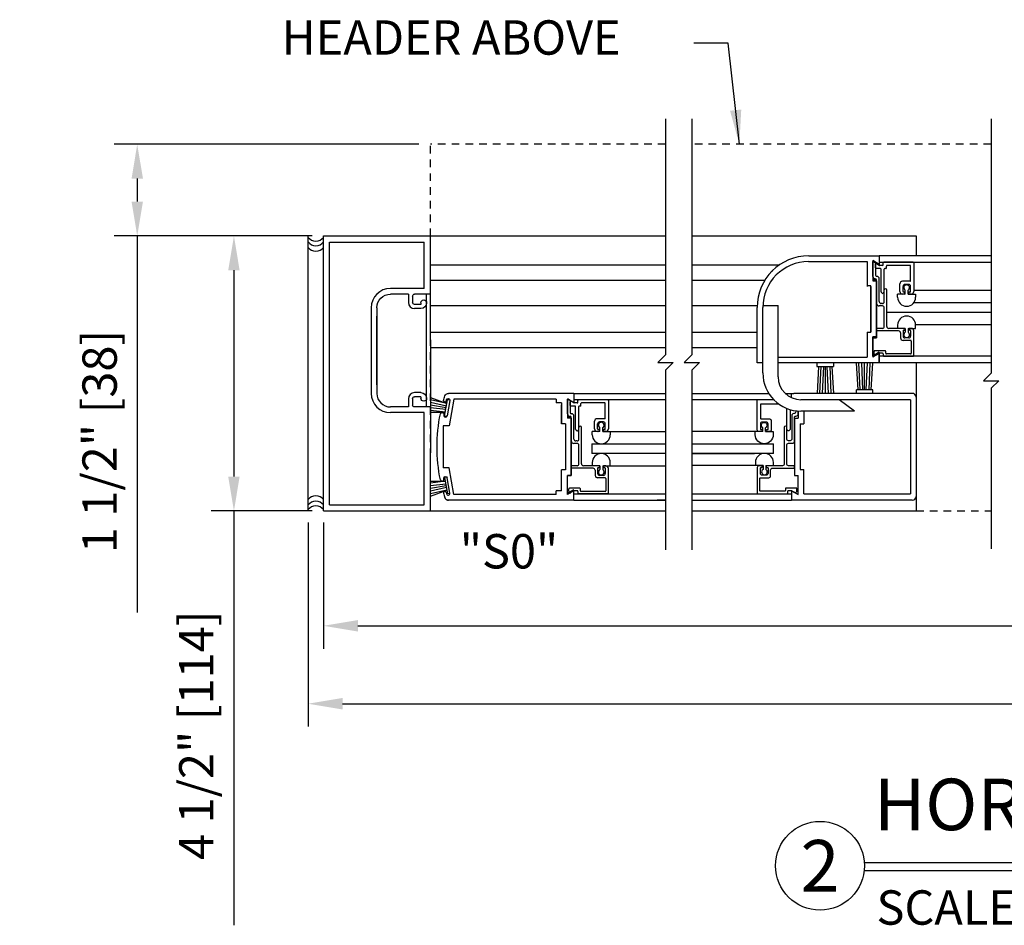
# Model space of a CAD drawing. Extents: x -586 to 468, y -116 to 140.
# Drawn here: x 89 to 105, y -59 to -45 of the extents above; entities that cross this region are included whole.
import ezdxf
from ezdxf.enums import TextEntityAlignment as Align

# ---------------------------------------------------------------- set-up
doc = ezdxf.new("R2010")
doc.units = 0
doc.header["$MEASUREMENT"] = 0
doc.header["$PDMODE"] = 2
doc.header["$PDSIZE"] = -2
doc.linetypes.add('HIDDEN2', pattern=[0.1875, 0.125, -0.0625])
doc.layers.get('DEFPOINTS').update_dxf_attribs({"linetype": 'CONTINUOUS'})
for name, color, linetype in [('G-DETL-DIMS', 31, 'CONTINUOUS'), ('G-DETL-FINE', 32, 'CONTINUOUS'), ('G-DETL-HIDN', 32, 'HIDDEN2'), ('G-DETL-TEXT', 31, 'CONTINUOUS'), ('G-DETL-TITL', 30, 'CONTINUOUS')]:
    doc.layers.add(name, color=color, linetype=linetype)
doc.styles.add('ROMAND150', font='ROMAND.SHX', dxfattribs={"height": 0.84375})
doc.styles.get("Standard").update_dxf_attribs({"font": 'romans.shx'})
doc.dimstyles.new('DIM6', dxfattribs={"dimscale": 6, "dimtxt": 0.09375, "dimasz": 0.09375, "dimexe": 0.0625, "dimexo": 0.03125, "dimgap": 0.03125, "dimtad": 1, "dimdec": 3, "dimzin": 4, "dimdsep": 46, "dimlunit": 4, "dimtxsty": 'Standard', "dimcen": -0.0625, "dimadec": 0, "dimazin": 0, "dimtfac": 1, "dimtdec": 3, "dimtofl": 0, "dimtmove": 0, "dimatfit": 3, "dimfxl": 0.06, "dimfrac": 2, "dimtolj": 1, "dimtzin": 4, "dimarcsym": 0})
doc.dimstyles.new('DIM6$7', dxfattribs={"dimscale": 6, "dimtxt": 0.09375, "dimasz": 0.09375, "dimexe": 0.0625, "dimexo": 0.03125, "dimgap": 0.03125, "dimtad": 0, "dimdec": 3, "dimzin": 4, "dimdsep": 46, "dimlunit": 4, "dimtxsty": 'Standard', "dimcen": -0.0625, "dimadec": 0, "dimazin": 0, "dimtfac": 1, "dimtdec": 3, "dimtofl": 0, "dimtmove": 0, "dimatfit": 3, "dimfxl": 0.06, "dimfrac": 2, "dimtolj": 1, "dimtzin": 4, "dimarcsym": 0})

# ---------------------------------------------------------------- blocks, each defined once
blk = doc.blocks.new('*D4')
at = {"layer": 'DEFPOINTS', "color": 0, "transparency": 16777216}
for p in [(93.7, -52.66), (124.845, -52.66), (124.845, -55.814)]:
    blk.add_point(p, dxfattribs=at)
at = {"layer": 'G-DETL-DIMS', "color": 0, "lineweight": -2, "transparency": 16777216}
for p, q in [((93.7, -52.847), (93.7, -56.189)), ((124.845, -52.847), (124.845, -56.189)), ((94.263, -55.814), (124.283, -55.814))]:
    blk.add_line(p, q, dxfattribs=at)
at = {"layer": 'G-DETL-DIMS', "color": 0, "transparency": 16777216}
for points in [[(94.263, -55.72), (94.263, -55.908), (93.7, -55.814)], [(124.283, -55.72), (124.283, -55.908), (124.845, -55.814)]]:
    blk.add_solid(points, dxfattribs=at)
at = {"layer": 'G-DETL-DIMS', "color": 0, "transparency": 16777216, "insert": (109.478, -55.345), "char_height": 0.5625, "attachment_point": 5}
blk.add_mtext('\\A1;ROUGH OPENING', dxfattribs=at)
blk = doc.blocks.new('*D5')
at = {"layer": 'DEFPOINTS', "color": 0, "transparency": 16777216}
for p in [(93.95, -52.66), (124.595, -52.66), (124.595, -54.539)]:
    blk.add_point(p, dxfattribs=at)
at = {"layer": 'G-DETL-DIMS', "color": 0, "lineweight": -2, "transparency": 16777216}
for p, q in [((93.95, -52.847), (93.95, -54.914)), ((124.595, -52.847), (124.595, -54.914)), ((94.513, -54.539), (124.033, -54.539))]:
    blk.add_line(p, q, dxfattribs=at)
at = {"layer": 'G-DETL-DIMS', "color": 0, "transparency": 16777216}
for points in [[(94.513, -54.445), (94.513, -54.633), (93.95, -54.539)], [(124.033, -54.445), (124.033, -54.633), (124.595, -54.539)]]:
    blk.add_solid(points, dxfattribs=at)
at = {"layer": 'G-DETL-DIMS', "color": 0, "transparency": 16777216, "insert": (109.545, -54.07), "char_height": 0.5625, "attachment_point": 5}
blk.add_mtext('\\A1;PACKAGE WIDTH', dxfattribs=at)
blk = doc.blocks.new('*D6')
at = {"layer": 'DEFPOINTS', "color": 0, "transparency": 16777216}
for p in [(93.95, -48.16), (92.485, -52.66), (93.95, -52.66)]:
    blk.add_point(p, dxfattribs=at)
at = {"layer": 'G-DETL-DIMS', "color": 0, "lineweight": -2, "transparency": 16777216}
for p, q in [((93.763, -48.16), (92.11, -48.16)), ((92.485, -48.722), (92.485, -52.097)), ((93.763, -52.66), (92.11, -52.66)), ((92.485, -52.66), (92.485, -59.437))]:
    blk.add_line(p, q, dxfattribs=at)
at = {"layer": 'G-DETL-DIMS', "color": 0, "transparency": 16777216}
for points in [[(92.391, -48.722), (92.578, -48.722), (92.485, -48.16)], [(92.391, -52.097), (92.578, -52.097), (92.485, -52.66)]]:
    blk.add_solid(points, dxfattribs=at)
at = {"layer": 'G-DETL-DIMS', "color": 0, "transparency": 16777216, "insert": (91.869, -56.33), "char_height": 0.5625, "attachment_point": 5, "rotation": 90}
blk.add_mtext('\\A1;4 1/2" [114]', dxfattribs=at)
blk = doc.blocks.new('*D7')
at = {"layer": 'DEFPOINTS', "color": 0, "transparency": 16777216}
for p in [(95.7, -46.66), (90.902, -48.16), (93.95, -48.16)]:
    blk.add_point(p, dxfattribs=at)
at = {"layer": 'G-DETL-DIMS', "color": 0, "lineweight": -2, "transparency": 16777216}
for p, q in [((95.513, -46.66), (90.527, -46.66)), ((90.902, -47.222), (90.902, -47.597)), ((93.763, -48.16), (90.527, -48.16)), ((90.902, -48.16), (90.902, -54.321))]:
    blk.add_line(p, q, dxfattribs=at)
at = {"layer": 'G-DETL-DIMS', "color": 0, "transparency": 16777216}
for points in [[(90.809, -47.222), (90.996, -47.222), (90.902, -46.66)], [(90.809, -47.597), (90.996, -47.597), (90.902, -48.16)]]:
    blk.add_solid(points, dxfattribs=at)
at = {"layer": 'G-DETL-DIMS', "color": 0, "transparency": 16777216, "insert": (90.286, -51.522), "char_height": 0.5625, "attachment_point": 5, "rotation": 90}
blk.add_mtext('\\A1;1 1/2" [38]', dxfattribs=at)

msp = doc.modelspace()

# ---------------------------------------------------------------- linework, layer by layer
at = {"layer": 'G-DETL-FINE'}
for p, q in [((93.7003, -52.6599), (93.7003, -48.1599)), ((93.9503, -52.6599), (93.9503, -48.1599)), ((93.9503, -48.1599), (95.7003, -48.1599)), ((95.7003, -48.1599), (99.5493, -48.1599)), ((95.7003, -49.8619), (95.7003, -48.1599)), ((99.982, -48.1599), (103.6502, -48.1599)), ((103.6502, -48.1599), (103.6502, -48.4847)), ((94.0503, -52.5599), (94.0503, -48.2599)), ((94.0503, -48.2599), (95.6003, -48.2599)), ((95.6003, -49.0189), (95.6003, -48.2599)), ((101.893, -48.4847), (103.049, -48.4847)), ((104.8788, -48.4847), (103.049, -48.4847)), ((103.049, -48.4847), (103.049, -48.6407)), ((103.049, -48.4847), (103.049, -48.6257)), ((95.7003, -48.6317), (99.5493, -48.6317)), ((99.982, -48.6317), (101.417, -48.6317)), ((101.8926, -48.5777), (102.848, -48.5777)), ((102.848, -48.5777), (102.848, -48.9771)), ((102.848, -48.6097), (102.848, -48.9847)), ((102.941, -48.5633), (102.941, -48.8767)), ((103.049, -48.6257), (102.941, -48.5633)), ((102.941, -48.5783), (102.941, -48.8917)), ((103.049, -48.6407), (102.941, -48.5783)), ((102.9442, -48.8203), (102.9442, -48.5799)), ((102.9852, -48.6039), (102.9852, -48.8003)), ((102.9892, -48.6829), (102.9892, -48.6235)), ((103.049, -48.6407), (103.0042, -48.6149)), ((103.049, -48.5887), (104.8788, -48.5887)), ((103.1032, -48.6419), (103.054, -48.6419)), ((103.1132, -48.6319), (103.1132, -48.6009)), ((103.6032, -48.5909), (103.1232, -48.5909)), ((103.1642, -48.6829), (103.1642, -48.6519)), ((103.5522, -48.6419), (103.1742, -48.6419)), ((103.5622, -48.8919), (103.5622, -48.6519)), ((103.6132, -48.6009), (103.6132, -49.0689)), ((101.3086, -48.7223), (101.2866, -48.7443)), ((103.0672, -48.6929), (102.9992, -48.6929)), ((103.0072, -48.8203), (103.0052, -48.8203)), ((103.0772, -49.0749), (103.0772, -48.7029)), ((103.1282, -49.0749), (103.1282, -48.7029)), ((103.1542, -48.6929), (103.1382, -48.6929)), ((95.7003, -48.8817), (99.5493, -48.8817)), ((99.982, -48.8817), (101.177, -48.8817)), ((102.909, -48.9771), (102.848, -48.9771)), ((102.909, -49.7271), (102.909, -48.9771)), ((102.909, -48.9847), (102.909, -49.7347)), ((103.002, -48.8767), (102.941, -48.8767)), ((102.941, -48.8917), (103.002, -48.8917)), ((102.9854, -48.8613), (102.9852, -48.8613)), ((103.002, -49.8127), (103.002, -48.8767)), ((103.002, -48.8917), (103.002, -49.8277)), ((103.0052, -49.2647), (103.0052, -48.8813)), ((103.0482, -49.2337), (103.0482, -48.8613)), ((103.3862, -49.0689), (103.3862, -48.9429)), ((103.5522, -48.9019), (103.4272, -48.9019)), ((103.4372, -49.0689), (103.4372, -48.9849)), ((103.5312, -48.9539), (103.4682, -48.9539)), ((103.5622, -49.0689), (103.5622, -48.9849)), ((95.6003, -49.0189), (95.0473, -49.0189)), ((95.3403, -49.1119), (95.0473, -49.1119)), ((95.3403, -49.1119), (95.3403, -49.2469)), ((95.4083, -49.1439), (95.4083, -49.2469)), ((95.7003, -49.1119), (95.4403, -49.1119)), ((95.6378, -50.9579), (95.6378, -49.1119)), ((103.0802, -49.0819), (103.0958, -49.0975)), ((103.1254, -49.0819), (103.1098, -49.0975)), ((103.1312, -49.2337), (103.1312, -49.0431)), ((103.1722, -49.6407), (103.1722, -49.0431)), ((103.349, -49.1631), (103.349, -49.1099)), ((103.4734, -49.1099), (103.349, -49.1099)), ((103.4582, -49.1099), (103.4272, -49.1099)), ((103.4582, -49.0789), (103.4472, -49.0789)), ((103.4682, -49.0999), (103.4682, -49.0889)), ((103.4734, -49.1099), (103.4734, -49.0469)), ((103.5194, -49.1099), (103.5194, -49.0469)), ((103.5194, -49.1099), (103.644, -49.1099)), ((103.5312, -49.0999), (103.5312, -49.0889)), ((103.5522, -49.0789), (103.5412, -49.0789)), ((103.5722, -49.1099), (103.5412, -49.1099)), ((103.6132, -49.0477), (104.8788, -49.0477)), ((103.644, -49.1099), (103.644, -49.1631)), ((95.5443, -49.2789), (95.4403, -49.2789)), ((95.5443, -49.2529), (95.5443, -49.2789)), ((95.7003, -49.2957), (99.5493, -49.2957)), ((99.982, -49.2957), (101.0496, -49.2957)), ((101.1427, -49.2957), (101.392, -49.2957)), ((101.392, -50.4641), (101.392, -49.2957)), ((103.1002, -49.3057), (103.0462, -49.3057)), ((103.1002, -49.2647), (103.0794, -49.2647)), ((103.617, -49.2477), (104.8788, -49.2477)), ((94.7323, -49.3347), (94.7323, -50.7359)), ((94.8253, -49.3339), (94.8253, -50.7359)), ((94.8253, -50.5975), (94.8253, -49.4725)), ((95.5443, -49.3469), (95.4403, -49.3469)), ((101.049, -50.2347), (101.049, -49.3287)), ((101.142, -50.4016), (101.142, -49.3287)), ((103.1312, -49.6407), (103.1312, -49.3367)), ((103.1722, -49.4093), (104.8788, -49.4093)), ((103.349, -49.6187), (103.349, -49.6717)), ((103.6436, -49.6093), (104.8788, -49.6093)), ((103.644, -49.6717), (103.644, -49.6187)), ((95.7003, -49.7351), (99.5493, -49.7351)), ((99.982, -49.7351), (101.049, -49.7351)), ((102.848, -49.7347), (102.909, -49.7347)), ((102.848, -49.7347), (102.848, -50.1417)), ((103.0052, -49.7027), (103.0052, -49.6817)), ((103.1002, -49.6717), (103.0152, -49.6717)), ((103.3654, -49.7127), (103.0152, -49.7127)), ((103.4582, -49.6717), (103.2032, -49.6717)), ((103.4734, -49.6717), (103.349, -49.6717)), ((103.3962, -49.7437), (103.3962, -49.8277)), ((103.4372, -49.7127), (103.4372, -49.7967)), ((103.4582, -49.7027), (103.4472, -49.7027)), ((103.4682, -49.6817), (103.4682, -49.6927)), ((103.4734, -49.6717), (103.4734, -49.7347)), ((103.5194, -49.6717), (103.644, -49.6717)), ((103.5194, -49.6717), (103.5194, -49.7347)), ((103.5312, -49.6817), (103.5312, -49.7027)), ((103.5522, -49.7027), (103.5312, -49.7027)), ((103.5722, -49.6717), (103.5412, -49.6717)), ((103.5622, -49.7127), (103.5622, -49.7967)), ((103.6132, -50.1207), (103.6132, -49.7127)), ((95.7003, -49.8619), (95.7003, -51.7079)), ((103.002, -49.8127), (102.941, -49.8127)), ((102.941, -50.1261), (102.941, -49.8127)), ((102.941, -49.8277), (103.002, -49.8277)), ((102.941, -49.8277), (102.941, -50.1411)), ((103.5622, -49.8687), (103.4372, -49.8687)), ((103.5312, -49.8277), (103.4682, -49.8277)), ((103.5722, -49.8787), (103.5722, -50.0797)), ((95.7003, -49.9851), (99.5493, -49.9851)), ((99.982, -49.9851), (101.049, -49.9851)), ((103.049, -50.0637), (102.941, -50.1261)), ((103.049, -50.0787), (102.941, -50.1411)), ((102.9852, -50.1135), (102.9442, -50.1395)), ((102.9642, -50.0863), (102.9642, -50.0487)), ((102.9838, -50.1099), (102.9672, -50.0933)), ((103.1442, -50.0387), (102.9742, -50.0387)), ((103.049, -50.0809), (102.996, -50.1115)), ((103.049, -50.2347), (103.049, -50.0637)), ((103.049, -50.0787), (103.049, -50.2347)), ((103.1032, -50.0797), (103.054, -50.0797)), ((103.1132, -50.0897), (103.1132, -50.1207)), ((103.1542, -50.0797), (103.1542, -50.0487)), ((103.5622, -50.0897), (103.1644, -50.0897)), ((101.142, -50.2347), (101.049, -50.2347)), ((101.392, -50.1417), (102.848, -50.1417)), ((103.049, -50.2347), (101.392, -50.2347)), ((102.029, -50.2347), (102.029, -50.2947)), ((102.299, -50.2347), (102.299, -50.2947)), ((102.7014, -50.6751), (102.6753, -50.2347)), ((102.7356, -50.6777), (102.7161, -50.2347)), ((102.7816, -50.6751), (102.7609, -50.2347)), ((102.809, -50.6751), (102.809, -50.2347)), ((102.8366, -50.6751), (102.857, -50.2347)), ((102.8826, -50.6777), (102.9018, -50.2347)), ((102.9168, -50.6751), (102.9428, -50.2347)), ((104.8788, -50.1283), (103.049, -50.1283)), ((104.8788, -50.2347), (103.049, -50.2347)), ((103.6032, -50.1307), (103.1232, -50.1307)), ((103.6502, -50.2347), (103.6502, -52.6599)), ((102.029, -50.2947), (102.299, -50.2947)), ((102.0562, -50.2947), (102.0303, -50.7351)), ((102.0906, -50.2923), (102.0711, -50.7351)), ((102.1364, -50.2947), (102.1159, -50.7351)), ((102.164, -50.2947), (102.164, -50.7351)), ((102.1916, -50.2947), (102.212, -50.7351)), ((102.2374, -50.2923), (102.2569, -50.7351)), ((102.2718, -50.2947), (102.2976, -50.7351)), ((95.5443, -50.7229), (95.4403, -50.7229)), ((98.0503, -50.7351), (95.9981, -50.7351)), ((98.0503, -50.7351), (99.5493, -50.7351)), ((98.0503, -50.7351), (98.0503, -50.8911)), ((99.982, -50.7351), (101.2384, -50.7351)), ((101.5078, -50.7351), (101.6502, -50.7351)), ((101.6137, -50.8064), (101.6137, -50.7351)), ((103.5876, -50.7351), (101.6502, -50.7351)), ((102.944, -50.6751), (102.674, -50.6751)), ((102.674, -50.7351), (102.674, -50.6751)), ((102.944, -50.7351), (102.944, -50.6751)), ((95.3403, -50.8229), (95.3403, -50.9579)), ((95.4083, -50.8229), (95.4083, -50.9259)), ((95.5443, -50.7909), (95.4403, -50.7909)), ((95.5443, -50.7909), (95.5443, -50.8169)), ((95.7003, -50.8025), (95.9723, -50.9011)), ((95.9723, -50.9011), (95.7003, -50.8387)), ((95.9619, -50.9459), (95.7003, -50.8849)), ((95.9573, -50.9731), (95.7003, -50.9278)), ((95.9337, -51.1059), (95.9807, -50.8401)), ((95.9615, -50.8619), (95.9649, -50.8427)), ((96.0191, -50.8523), (95.9749, -51.1035)), ((96.0201, -50.8471), (95.9807, -50.8401)), ((96.0863, -50.8281), (96.0091, -51.2665)), ((97.7613, -50.8281), (96.0863, -50.8281)), ((97.7613, -50.8281), (97.7613, -50.8911)), ((97.8493, -50.8911), (97.7613, -50.8911)), ((97.8493, -50.8911), (97.8493, -51.2351)), ((97.8493, -51.2351), (97.8493, -50.9225)), ((98.0503, -50.8899), (97.9423, -50.8275)), ((97.9423, -50.8287), (97.9423, -51.1421)), ((98.0503, -50.8911), (97.9423, -50.8287)), ((97.9455, -51.0695), (97.9455, -50.8291)), ((97.9865, -50.8531), (97.9865, -51.0495)), ((97.9905, -50.9321), (97.9905, -50.8727)), ((98.0503, -50.8899), (98.0055, -50.8641)), ((99.5493, -50.8391), (98.0503, -50.8391)), ((98.1045, -50.8911), (98.0553, -50.8911)), ((98.1145, -50.8811), (98.1145, -50.8501)), ((98.6045, -50.8401), (98.1245, -50.8401)), ((98.1655, -50.9321), (98.1655, -50.9011)), ((98.5535, -50.8911), (98.1755, -50.8911)), ((98.5635, -51.1411), (98.5635, -50.9011)), ((98.6145, -50.8501), (98.6145, -51.3181)), ((101.3206, -50.8391), (99.982, -50.8391)), ((103.5574, -50.8391), (101.767, -50.8391)), ((102.642, -51.0266), (102.392, -50.8391)), ((103.5574, -50.8391), (103.5574, -52.3787)), ((95.3403, -50.9579), (95.0473, -50.9579)), ((95.6003, -51.0509), (95.0473, -51.0509)), ((95.7003, -50.9579), (95.4403, -50.9579)), ((95.6003, -52.5599), (95.6003, -51.0509)), ((95.9525, -51.0001), (95.7003, -50.9697)), ((95.9469, -51.0457), (95.7003, -51.0153)), ((95.7003, -51.0454), (95.9469, -51.0457)), ((98.0685, -50.9421), (98.0005, -50.9421)), ((98.0085, -51.0695), (98.0065, -51.0695)), ((98.0785, -51.3241), (98.0785, -50.9521)), ((98.1295, -51.3241), (98.1295, -50.9521)), ((98.1555, -50.9421), (98.1395, -50.9421)), ((101.7217, -51.0266), (101.7217, -51.1409)), ((102.642, -51.0266), (101.767, -51.0266)), ((101.8147, -51.0266), (101.8147, -51.2339)), ((95.9687, -51.1121), (95.9337, -51.1059)), ((97.9103, -51.2351), (97.8493, -51.2351)), ((97.9103, -51.2351), (97.9103, -51.9851)), ((98.0033, -51.1259), (97.9423, -51.1259)), ((98.0033, -51.1421), (97.9423, -51.1421)), ((97.9867, -51.1105), (97.9865, -51.1105)), ((98.0033, -51.1409), (98.0033, -52.0769)), ((98.0033, -52.0781), (98.0033, -51.1421)), ((98.0065, -51.5139), (98.0065, -51.1305)), ((98.0495, -51.4829), (98.0495, -51.1105)), ((98.3875, -51.3181), (98.3875, -51.1921)), ((98.5535, -51.1511), (98.4285, -51.1511)), ((98.4385, -51.3181), (98.4385, -51.2341)), ((98.5325, -51.2031), (98.4695, -51.2031)), ((98.5635, -51.3181), (98.5635, -51.2341)), ((101.6607, -51.1409), (101.6607, -52.0769)), ((101.6607, -51.1409), (101.7217, -51.1409)), ((101.7537, -51.2339), (101.7537, -51.9839)), ((101.7537, -51.2339), (101.8147, -51.2339)), ((95.9103, -51.2665), (95.9103, -51.9535)), ((96.0091, -51.2665), (95.9103, -51.2665)), ((98.0815, -51.3311), (98.0971, -51.3467)), ((98.1267, -51.3311), (98.1111, -51.3467)), ((98.1325, -51.4829), (98.1325, -51.2923)), ((98.1735, -51.8899), (98.1735, -51.2923)), ((98.4747, -51.3591), (98.3503, -51.3591)), ((98.3503, -51.4123), (98.3503, -51.3591)), ((98.4595, -51.3591), (98.4285, -51.3591)), ((98.4595, -51.3281), (98.4485, -51.3281)), ((98.4695, -51.3491), (98.4695, -51.3381)), ((98.4747, -51.3591), (98.4747, -51.2961)), ((98.5207, -51.3591), (98.5207, -51.2961)), ((98.5207, -51.3591), (99.5493, -51.3591)), ((98.5325, -51.3491), (98.5325, -51.3381)), ((98.5535, -51.3281), (98.5425, -51.3281)), ((98.5735, -51.3591), (98.5425, -51.3591)), ((98.6453, -51.3591), (98.6453, -51.4123)), ((101.1416, -51.3602), (99.982, -51.3602)), ((101.017, -51.4132), (101.017, -51.3602)), ((101.1416, -51.3602), (101.1416, -51.297)), ((101.1876, -51.3602), (101.1876, -51.297)), ((101.1876, -51.3602), (101.312, -51.3602)), ((101.312, -51.3602), (101.312, -51.4132)), ((98.1015, -51.5549), (98.0475, -51.5549)), ((98.1015, -51.5139), (98.0807, -51.5139)), ((98.3449, -51.5593), (99.5493, -51.5593)), ((98.3449, -51.5593), (98.3449, -51.7209)), ((99.982, -51.5593), (101.3191, -51.5593)), ((101.3191, -51.7209), (101.3191, -51.5593)), ((95.7003, -52.6599), (95.7003, -51.7079)), ((98.1325, -51.8899), (98.1325, -51.5859)), ((99.5493, -51.7209), (98.3449, -51.7209)), ((99.982, -51.7209), (101.0079, -51.7209)), ((101.3191, -51.7209), (99.982, -51.7209)), ((98.3503, -51.8679), (98.3503, -51.9209)), ((98.6453, -51.9209), (98.6453, -51.8679)), ((101.0215, -51.8654), (101.0215, -51.9184)), ((101.3165, -51.9184), (101.3165, -51.8654)), ((96.0091, -51.9535), (95.9103, -51.9535)), ((96.0863, -52.3921), (96.0091, -51.9535)), ((97.8493, -52.3291), (97.8493, -51.9851)), ((97.8493, -52.2975), (97.8493, -51.9851)), ((97.9103, -51.9851), (97.8493, -51.9851)), ((98.0065, -51.9519), (98.0065, -51.9309)), ((98.1015, -51.9209), (98.0165, -51.9209)), ((98.3667, -51.9619), (98.0165, -51.9619)), ((98.4595, -51.9209), (98.2045, -51.9209)), ((98.4747, -51.9209), (98.3503, -51.9209)), ((98.3975, -51.9929), (98.3975, -52.0769)), ((98.4385, -51.9619), (98.4385, -52.0459)), ((98.4595, -51.9519), (98.4485, -51.9519)), ((98.4695, -51.9309), (98.4695, -51.9419)), ((98.4747, -51.9209), (98.4747, -51.9839)), ((98.5207, -51.9209), (99.5493, -51.9209)), ((98.5207, -51.9209), (98.5207, -51.9839)), ((98.5325, -51.9309), (98.5325, -51.9519)), ((98.5535, -51.9519), (98.5325, -51.9519)), ((98.5735, -51.9209), (98.5425, -51.9209)), ((98.5635, -51.9619), (98.5635, -52.0459)), ((98.6145, -52.3699), (98.6145, -51.9619)), ((101.1461, -51.9184), (99.982, -51.9184)), ((101.1461, -51.9184), (101.1461, -51.9814)), ((101.1921, -51.9184), (101.1921, -51.9814)), ((101.1921, -51.9184), (101.3165, -51.9184)), ((101.7537, -51.9839), (101.8147, -51.9839)), ((101.8147, -52.3787), (101.8147, -51.9839)), ((95.9469, -52.1743), (95.7003, -52.205)), ((95.7003, -52.1746), (95.9469, -52.1743)), ((95.9525, -52.2199), (95.7003, -52.2504)), ((95.9687, -52.1079), (95.9337, -52.1141)), ((95.9337, -52.1141), (95.9807, -52.3801)), ((96.0191, -52.3679), (95.9749, -52.1167)), ((97.9423, -52.0769), (98.0033, -52.0769)), ((97.9423, -52.3915), (97.9423, -52.0781)), ((98.0033, -52.0781), (97.9423, -52.0781)), ((98.5635, -52.1179), (98.4385, -52.1179)), ((98.5325, -52.0769), (98.4695, -52.0769)), ((98.5735, -52.1279), (98.5735, -52.3289)), ((101.6607, -52.0769), (101.7217, -52.0769)), ((101.7217, -52.3903), (101.7217, -52.0769)), ((95.9573, -52.2471), (95.7003, -52.2925)), ((95.9619, -52.2743), (95.7003, -52.3352)), ((95.9723, -52.3189), (95.7003, -52.3815)), ((95.7003, -52.4176), (95.9723, -52.3189)), ((95.9615, -52.3581), (95.9649, -52.3773)), ((96.0201, -52.3731), (95.9807, -52.3801)), ((97.8493, -52.3291), (97.7613, -52.3291)), ((97.7613, -52.3921), (97.7613, -52.3291)), ((98.0503, -52.3129), (97.9423, -52.3753)), ((98.0503, -52.3279), (97.9423, -52.3903)), ((98.0503, -52.3291), (97.9423, -52.3915)), ((97.9865, -52.3627), (97.9455, -52.3887)), ((97.9655, -52.3355), (97.9655, -52.2979)), ((97.9851, -52.3591), (97.9685, -52.3425)), ((98.1455, -52.2879), (97.9755, -52.2879)), ((98.0503, -52.4851), (98.0503, -52.3291)), ((98.0503, -52.3787), (99.5493, -52.3787)), ((98.1045, -52.3289), (98.0553, -52.3289)), ((98.1145, -52.3389), (98.1145, -52.3699)), ((98.6045, -52.3799), (98.1245, -52.3799)), ((98.1555, -52.3289), (98.1555, -52.2979)), ((98.5635, -52.3389), (98.1657, -52.3389)), ((99.982, -52.3787), (101.6137, -52.3787)), ((101.6137, -52.3279), (101.7217, -52.3903)), ((101.6137, -52.3279), (101.6137, -52.4851)), ((101.8147, -52.3787), (103.5574, -52.3787)), ((98.0503, -52.4851), (95.9981, -52.4851)), ((97.7613, -52.3921), (96.0863, -52.3921)), ((98.0503, -52.4851), (99.5493, -52.4851)), ((99.5493, -52.4839), (99.415, -52.4839)), ((99.982, -52.4851), (101.6137, -52.4851)), ((103.5876, -52.4851), (101.6137, -52.4851)), ((93.9503, -52.6599), (99.5493, -52.6599)), ((94.0503, -52.5599), (95.6003, -52.5599)), ((99.982, -52.6599), (103.6502, -52.6599))]:
    msp.add_line(p, q, dxfattribs=at)
for points in [[(101.403, -50.9097), (101.1032, -50.9097), (101.1032, -51.142, 0.4142136), (101.1132, -51.152), (101.2492, -51.152, -0.4142136), (101.2792, -51.182), (101.2792, -51.33, -0.4142136), (101.2492, -51.36), (101.2072, -51.36, -0.4142136), (101.1972, -51.35), (101.1972, -51.339, -0.4142136), (101.2072, -51.329), (101.2182, -51.329, 0.4142136), (101.2282, -51.319), (101.2282, -51.234, 0.4142136), (101.1982, -51.204), (101.1332, -51.204, 0.4142136), (101.1032, -51.234), (101.1032, -51.319, 0.4142136), (101.1132, -51.329), (101.1242, -51.329, -0.4142136), (101.1342, -51.339), (101.1342, -51.35, -0.4142136), (101.1242, -51.36), (101.0822, -51.36, -0.4142136), (101.0522, -51.33), (101.0522, -50.8391, -0.4142136)], [(101.4932, -51.2901), (101.4932, -51.8885, -0.4142136), (101.4632, -51.9185), (101.2072, -51.9185, 0.4142136), (101.1972, -51.9285), (101.1972, -51.9395, 0.4142136), (101.2072, -51.9495), (101.2182, -51.9495, -0.4142136), (101.2282, -51.9595), (101.2282, -52.0445, -0.4142136), (101.1982, -52.0745), (101.1332, -52.0745, -0.4142136), (101.1032, -52.0445), (101.1032, -51.9595, -0.4142136), (101.1132, -51.9495), (101.1342, -51.9495), (101.1342, -51.9285, 0.4142136), (101.1242, -51.9185), (101.0822, -51.9185, 0.4142136), (101.0522, -51.9485), (101.0522, -52.3675, 0.4142136), (101.0622, -52.3775), (101.5422, -52.3775, 0.4142136), (101.5522, -52.3675), (101.5522, -52.3365, -0.4142136), (101.5622, -52.3265), (101.6115, -52.3265, -0.1316541), (101.6165, -52.3278), (101.6696, -52.3585, 0.339456), (101.6816, -52.3569), (101.6983, -52.3402, 0.1989124), (101.7012, -52.3331), (101.7012, -52.2955, 0.4142136), (101.6912, -52.2855), (101.5212, -52.2855, 0.4142136), (101.5112, -52.2955), (101.5112, -52.3265, -0.4142136), (101.5012, -52.3365), (101.1032, -52.3365, -0.4142136), (101.0932, -52.3265), (101.0932, -52.1255, -0.4142136), (101.1032, -52.1155), (101.2392, -52.1155, 0.4142136), (101.2692, -52.0855), (101.2692, -51.9895, -0.4142136), (101.2992, -51.9595), (101.6502, -51.9595, 0.4142136), (101.6602, -51.9495), (101.6602, -51.9285, 0.4142136), (101.6502, -51.9185), (101.5642, -51.9185, -0.4142136), (101.5342, -51.8885), (101.5342, -51.5835, -0.4142136), (101.5652, -51.5525), (101.6302, -51.5525, 0.4142136), (101.6602, -51.5225), (101.6602, -51.1283, -0.4240125), (101.6809, -51.1083, 0.4240125), (101.7222, -51.0683), (101.7222, -51.0266)], [(101.6802, -51.0266), (101.6802, -51.0373, -0.4142136), (101.6502, -51.0673), (101.6472, -51.0673, 0.4142136), (101.6172, -51.0973), (101.6172, -51.4815, -0.4142136), (101.5872, -51.5115), (101.5642, -51.5115, -0.4142136), (101.5342, -51.4815), (101.5342, -51.2901, 1), (101.4932, -51.2901)], [(101.5882, -51.0005), (101.5882, -51.3248, -0.1989124), (101.5853, -51.3319), (101.5698, -51.3474, -0.4142136), (101.5556, -51.3474), (101.5401, -51.3319, -0.1989124), (101.5372, -51.3248), (101.5372, -50.9829, 0.4142136)]]:
    msp.add_lwpolyline(points, format="xyb", dxfattribs=at)
for centre, radius, start, end in [((93.8253, -48.0839), 0.1594, 218.34015, 321.65985), ((93.8253, -48.1592), 0.1594, 218.34015, 321.65985), ((93.8253, -48.2495), 0.1594, 218.34015, 321.65985), ((101.893, -49.3287), 0.844, 90, 180), ((101.893, -49.3287), 0.751, 90.032, 180), ((102.9992, -48.6235), 0.01, 59.9993, 180), ((103.054, -48.6319), 0.01, 239.9993, 270), ((103.1032, -48.6319), 0.01, 270, 0), ((103.1232, -48.6009), 0.01, 90, 180), ((103.1742, -48.6519), 0.01, 90, 180), ((103.5522, -48.6519), 0.01, 0, 90), ((103.6032, -48.6009), 0.01, 0, 90), ((102.9852, -48.8203), 0.041, 180, 270), ((103.0052, -48.8003), 0.02, 180, 270), ((102.9992, -48.6829), 0.01, 180, 270), ((103.0072, -48.8613), 0.041, 0.1397, 90.1397), ((103.0672, -48.7029), 0.01, 0, 90), ((103.1382, -48.7029), 0.01, 90, 180), ((103.1542, -48.6829), 0.01, 270, 0), ((102.9852, -48.8813), 0.02, 0, 90), ((103.4272, -48.9429), 0.041, 90, 180), ((103.4682, -48.9849), 0.031, 90, 180), ((103.4964, -49.0065), 0.0466, 299.641, 240.359), ((103.5312, -48.9849), 0.031, 0, 90), ((103.5522, -48.8919), 0.01, 270, 0), ((95.0473, -49.3339), 0.315, 90, 180), ((103.0872, -49.0749), 0.01, 180, 225), ((103.1028, -49.0903), 0.01, 225, 315), ((103.1182, -49.0749), 0.01, 314.919, 0), ((103.1518, -49.0431), 0.0206, 0, 180), ((103.4272, -49.0689), 0.041, 180, 270), ((103.4472, -49.0689), 0.01, 180, 270), ((103.4582, -49.0889), 0.01, 0, 90), ((103.4582, -49.0999), 0.01, 270, 0), ((103.5412, -49.0889), 0.01, 90, 180), ((103.5412, -49.0999), 0.01, 180, 270), ((103.5522, -49.0689), 0.01, 270, 0), ((103.5722, -49.0689), 0.041, 270, 0), ((95.4403, -49.2469), 0.1, 180, 270), ((103.0462, -49.2647), 0.041, 180, 270), ((103.0794, -49.2337), 0.031, 180, 270), ((103.1002, -49.2337), 0.031, 270, 0), ((103.1002, -49.3367), 0.031, 0, 90), ((103.4964, -49.1625), 0.1476, 180.202, 359.798), ((103.4964, -49.6191), 0.1476, 0.202, 179.798), ((103.1002, -49.6407), 0.031, 270, 0), ((103.1002, -49.6407), 0.031, 270, 0), ((103.2032, -49.6407), 0.031, 180, 270), ((103.2032, -49.6407), 0.031, 180, 270), ((103.0152, -49.6817), 0.01, 90, 180), ((103.0152, -49.7027), 0.01, 180, 270), ((103.3652, -49.7437), 0.031, 0, 89.8521), ((103.4472, -49.7127), 0.01, 90, 180), ((103.4682, -49.7967), 0.031, 180, 270), ((103.4964, -49.7751), 0.0466, 119.641, 60.359), ((103.4582, -49.6817), 0.01, 0, 90), ((103.4582, -49.6927), 0.01, 270, 0), ((103.5412, -49.6817), 0.01, 90, 180), ((103.5312, -49.7967), 0.031, 270, 0), ((103.5522, -49.7127), 0.01, 0, 90), ((103.5722, -49.7127), 0.041, 0, 90), ((103.4372, -49.8277), 0.041, 180, 269.8882), ((103.5622, -49.8787), 0.01, 0, 90), ((102.9742, -50.0487), 0.01, 90, 180), ((102.9742, -50.0863), 0.01, 180, 225.081), ((102.991, -50.1029), 0.01, 224.919, 300.0007), ((103.054, -50.0897), 0.01, 90, 120.0007), ((103.1032, -50.0897), 0.01, 0, 90), ((103.1232, -50.1207), 0.01, 180, 270), ((103.1442, -50.0487), 0.01, 0, 90), ((103.1644, -50.0797), 0.01, 180, 270), ((103.5622, -50.0797), 0.01, 270, 0), ((103.6032, -50.1207), 0.01, 270, 0), ((101.767, -50.4016), 0.625, 180, 270), ((101.767, -50.4641), 0.375, 180, 270), ((95.0473, -50.7359), 0.315, 180, 270), ((95.0473, -50.7359), 0.222, 180, 270), ((95.4403, -50.8229), 0.1, 90, 180), ((103.5876, -50.7975), 0.0626, 0, 90), ((95.9389, -50.8579), 0.023, 259.9993, 349.9999), ((98.0005, -50.8727), 0.01, 59.9993, 180), ((98.0553, -50.8811), 0.01, 239.9993, 270), ((98.1045, -50.8811), 0.01, 270, 0), ((98.1245, -50.8501), 0.01, 90, 180), ((98.1755, -50.9011), 0.01, 90, 180), ((98.5535, -50.9011), 0.01, 0, 90), ((98.6045, -50.8501), 0.01, 0, 90), ((97.9865, -51.0695), 0.041, 180, 270), ((98.0065, -51.0495), 0.02, 180, 270), ((98.0005, -50.9321), 0.01, 180, 270), ((98.0085, -51.1105), 0.041, 0.1397, 90.1397), ((98.0685, -50.9521), 0.01, 0, 90), ((98.1395, -50.9521), 0.01, 90, 180), ((98.1555, -50.9321), 0.01, 270, 0), ((95.9477, -51.0987), 0.0276, 169.9372, 259.9997), ((95.9477, -51.0987), 0.0276, 260.0004, 349.9999), ((97.9865, -51.1305), 0.02, 0, 90), ((98.4285, -51.1921), 0.041, 90, 180), ((98.4695, -51.2341), 0.031, 90, 180), ((98.4977, -51.2557), 0.0466, 299.641, 240.359), ((98.5325, -51.2341), 0.031, 0, 90), ((98.5535, -51.1411), 0.01, 270, 0), ((98.0885, -51.3241), 0.01, 180, 225), ((98.1041, -51.3395), 0.01, 225, 315), ((98.1195, -51.3241), 0.01, 314.919, 0), ((98.1531, -51.2923), 0.0206, 0, 180), ((98.4977, -51.4117), 0.1476, 180.202, 359.798), ((98.4285, -51.3181), 0.041, 180, 270), ((98.4485, -51.3181), 0.01, 180, 270), ((98.4595, -51.3381), 0.01, 0, 90), ((98.4595, -51.3491), 0.01, 270, 0), ((98.5425, -51.3381), 0.01, 90, 180), ((98.5425, -51.3491), 0.01, 180, 270), ((98.5535, -51.3181), 0.01, 270, 0), ((98.5735, -51.3181), 0.041, 270, 0), ((98.0475, -51.5139), 0.041, 180, 270), ((98.0807, -51.4829), 0.031, 180, 270), ((98.1015, -51.4829), 0.031, 270, 0), ((98.1015, -51.5859), 0.031, 0, 90), ((98.4977, -51.8683), 0.1476, 0.202, 179.798), ((101.1691, -51.8658), 0.1476, 0.2051, 179.7998), ((98.1015, -51.8899), 0.031, 270, 0), ((98.1015, -51.8899), 0.031, 270, 0), ((98.2045, -51.8899), 0.031, 180, 270), ((98.2045, -51.8899), 0.031, 180, 270), ((98.0165, -51.9309), 0.01, 90, 180), ((98.0165, -51.9519), 0.01, 180, 270), ((98.3665, -51.9929), 0.031, 0, 89.8521), ((98.4485, -51.9619), 0.01, 90, 180), ((98.4695, -52.0459), 0.031, 180, 270), ((98.4977, -52.0243), 0.0466, 119.641, 60.359), ((98.4595, -51.9309), 0.01, 0, 90), ((98.4595, -51.9419), 0.01, 270, 0), ((98.5425, -51.9309), 0.01, 90, 180), ((98.5325, -52.0459), 0.031, 270, 0), ((98.5535, -51.9619), 0.01, 0, 90), ((98.5735, -51.9619), 0.041, 0, 90), ((101.1691, -52.0218), 0.0466, 119.6486, 60.3564), ((95.8923, -52.1387), 0.031, 203.567, 23.567), ((98.4385, -52.0769), 0.041, 180, 269.8882), ((98.5635, -52.1279), 0.01, 0, 90), ((95.9389, -52.3621), 0.023, 100.0002, 190.0002), ((98.5603, -51.6101), 2.75, 195.9598, 197.6051), ((95.9921, -52.3727), 0.0276, 189.9998, 279.9998), ((95.9921, -52.3727), 0.0276, 279.9992, 9.9997), ((97.9755, -52.2979), 0.01, 90, 180), ((97.9755, -52.3355), 0.01, 180, 225.081), ((97.9923, -52.3521), 0.01, 224.919, 300.0007), ((98.0553, -52.3389), 0.01, 90, 120.0007), ((98.1045, -52.3389), 0.01, 0, 90), ((98.1245, -52.3699), 0.01, 180, 270), ((98.1455, -52.2979), 0.01, 0, 90), ((98.1657, -52.3289), 0.01, 180, 270), ((98.5635, -52.3289), 0.01, 270, 0), ((98.6045, -52.3699), 0.01, 270, 0), ((93.8253, -52.5703), 0.1594, 38.34015, 141.65985), ((93.8253, -52.6607), 0.1594, 38.34015, 141.65985), ((95.9981, -52.4231), 0.062, 197.6052, 270), ((103.5876, -52.4225), 0.0626, 270, 0), ((93.8253, -52.736), 0.1594, 38.34015, 141.65985)]:
    msp.add_arc(centre, radius, start, end, dxfattribs=at)
at = {"layer": 'G-DETL-FINE', "extrusion": (0, 0, -1)}
for centre, radius, start, end in [((-95.0473, -49.3339), 0.222, 0, 90), ((-95.4403, -49.1439), 0.032, 0, 90), ((-95.4403, -49.2469), 0.032, 270, 0), ((-95.5913, -49.2529), 0.047, 0, 180), ((-95.5443, -49.2529), 0.094, 180, 270), ((-95.5443, -50.8169), 0.094, 90, 180), ((-95.9981, -50.7971), 0.062, 17.6052, 90), ((-95.4403, -50.8229), 0.032, 0, 90), ((-95.4403, -50.9259), 0.032, 270, 0), ((-95.5913, -50.8169), 0.047, 180, 0), ((-95.9389, -50.8579), 0.023, 280.0002, 10.0002), ((-98.5603, -51.6101), 2.75, 15.9598, 17.6051), ((-95.9921, -50.8475), 0.0276, 9.9998, 99.9998), ((-95.9921, -50.8475), 0.0276, 99.9992, 189.9997), ((-98.5603, -51.6101), 2.75, 348.6558, 11.3439), ((-95.8923, -51.0815), 0.031, 23.567, 203.567), ((-101.1646, -51.2566), 0.0466, 299.6461, 240.354), ((-101.1646, -51.4126), 0.1476, 180.2026, 359.7974), ((-95.9477, -52.1215), 0.0276, 349.9372, 79.9998), ((-95.9477, -52.1215), 0.0276, 80.0004, 169.9999), ((-95.9389, -52.3621), 0.023, 79.9993, 169.9999), ((-98.0529, -52.3391), 0.01, 60.0015, 89.9997), ((-95.9981, -52.4231), 0.062, 270, 342.395)]:
    msp.add_arc(centre, radius, start, end, dxfattribs=at)
at = {"layer": 'G-DETL-HIDN'}
for p, q in [((99.5493, -46.6599), (95.7003, -46.6599)), ((95.7003, -52.6599), (95.7003, -46.6599)), ((104.8788, -46.6599), (99.982, -46.6599)), ((103.6502, -52.6599), (104.8788, -52.6599))]:
    msp.add_line(p, q, dxfattribs=at)
at = {"layer": 'G-DETL-TEXT'}
for p, q in [((99.5493, -46.2423), (99.5493, -50.1056)), ((99.982, -46.2423), (99.982, -50.1056)), ((104.8788, -46.2423), (104.8788, -50.4026)), ((99.5493, -50.1056), (99.4243, -50.2306)), ((99.982, -50.1056), (99.857, -50.2306)), ((99.4243, -50.2306), (99.6743, -50.2306)), ((99.6743, -50.2306), (99.5493, -50.3556)), ((99.857, -50.2306), (100.107, -50.2306)), ((100.107, -50.2306), (99.982, -50.3556)), ((99.5493, -50.3556), (99.5493, -53.2958)), ((99.982, -50.3556), (99.982, -53.2958)), ((104.8788, -50.4026), (104.7538, -50.5276)), ((104.7538, -50.5276), (105.0038, -50.5276)), ((105.0038, -50.5276), (104.8788, -50.6526)), ((104.8788, -50.6526), (104.8788, -53.2782))]:
    msp.add_line(p, q, dxfattribs=at)
at = {"layer": 'G-DETL-TITL'}
for p, q in [((102.8033, -58.4132), (116.8416, -58.4132)), ((102.8011, -58.5428), (116.7972, -58.5428))]:
    msp.add_line(p, q, dxfattribs=at)
msp.add_circle((102.0786, -58.4659), 0.7265, dxfattribs=at)

# ---------------------------------------------------------------- texts
at = {"layer": 'G-DETL-DIMS'}
msp.add_text('"S0" ', height=0.5625, dxfattribs=at).set_placement((96.182, -53.6003))
at = {"layer": 'G-DETL-DIMS', "insert": (93.265, -44.6307), "char_height": 0.5625, "width": 7.552711, "attachment_point": 1}
msp.add_mtext('\\A1;HEADER ABOVE', dxfattribs=at)
at = {"layer": 'G-DETL-TITL', "style": 'ROMAND150'}
msp.add_text('2', height=0.8438, dxfattribs=at).set_placement((102.0786, -58.4659), align=Align.MIDDLE_CENTER)
at = {"layer": 'G-DETL-TITL'}
msp.add_text('SCALE: 2" = 1\'-0"', height=0.5625, dxfattribs=at).set_placement((103.0029, -59.4299))
at = {"layer": 'G-DETL-TITL', "insert": (102.9627, -58.1479), "char_height": 0.84375, "attachment_point": 7, "style": 'ROMAND150'}
msp.add_mtext('HORIZONTAL SECTION', dxfattribs=at)

# ---------------------------------------------------------------- dimensions: what is measured, and where the dimension line sits
at = {"layer": 'G-DETL-DIMS'}
for base, p1, p2, picture, middle in [((90.9024, -48.1599), (95.7003, -46.6599), (93.9503, -48.1599), '*D7', (90.2864, -51.5215)), ((92.4847, -52.6599), (93.9503, -48.1599), (93.9503, -52.6599), '*D6', (91.8686, -56.3296))]:
    dim = msp.add_linear_dim(base=base, p1=p1, p2=p2, angle=90, dimstyle='DIM6', dxfattribs=at)
    dim.commit()
    dim.dimension.update_dxf_attribs({"geometry": picture, "text_midpoint": middle})
for base, p1, p2, text, picture, middle in [((124.8453, -55.8139), (93.7003, -52.6599), (124.8453, -52.6599), 'ROUGH OPENING', '*D4', (109.4781, -55.8139)), ((124.5953, -54.539), (93.9503, -52.6599), (124.5953, -52.6599), 'PACKAGE WIDTH', '*D5', (109.5452, -54.539))]:
    dim = msp.add_linear_dim(base=base, p1=p1, p2=p2, text=text, dimstyle='DIM6', dxfattribs=at)
    dim.commit()
    dim.dimension.update_dxf_attribs({"geometry": picture, "text_midpoint": middle, "dimtype": 160})

# ---------------------------------------------------------------- leaders
at = {"layer": 'G-DETL-DIMS', "annotation_type": 0, "has_hookline": 1, "hookline_direction": 1, "text_width": 6.2411}
msp.add_leader([(100.7585, -46.6599), (100.5777, -45.0057), (100.0152, -45.0057)], dimstyle='DIM6$7', dxfattribs=at)

doc.saveas('drawing.dxf')
